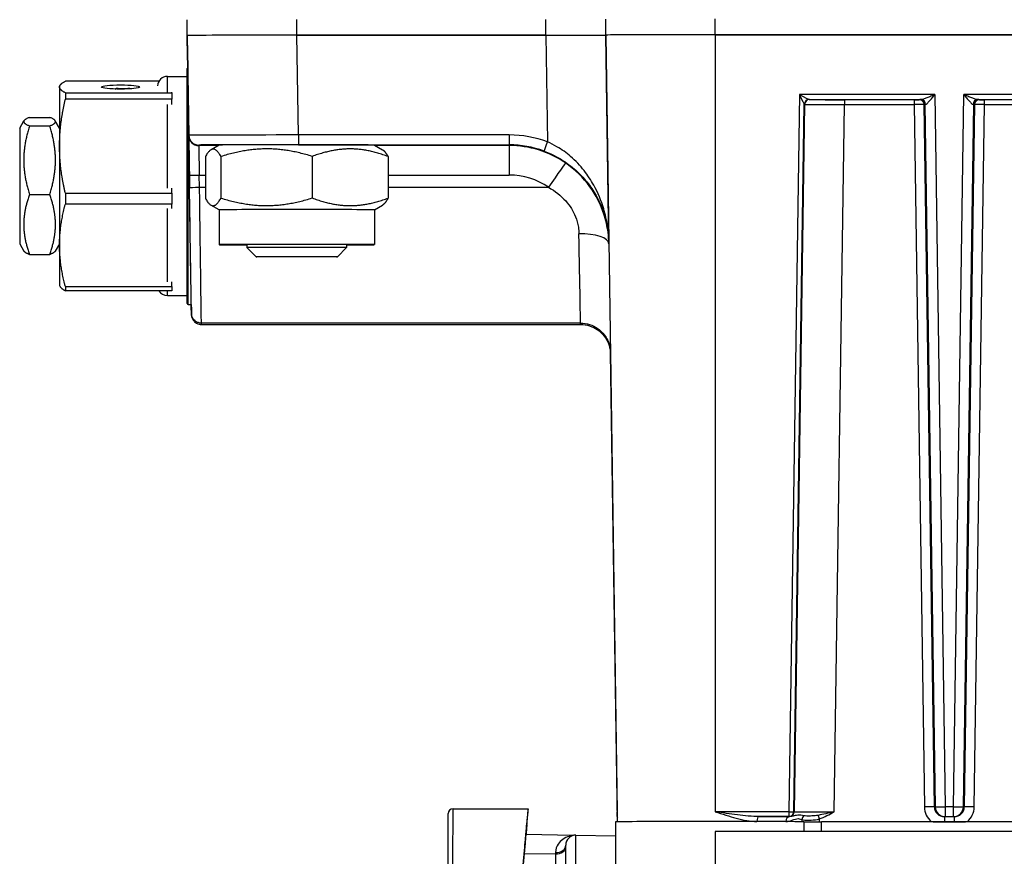
# Model space of a CAD drawing. Units: millimetres. Extents: x 222 to 2986, y 28 to 3891.
# Drawn here: x 718 to 817, y 1674 to 1758 of the extents above; entities that cross this region are included whole.
import ezdxf

# ---------------------------------------------------------------- set-up
doc = ezdxf.new("R2010")
doc.units = ezdxf.units.MM
doc.header["$LTSCALE"] = 14.285714
doc.layers.add('Dimensions(Hillmar_metric)', color=7, linetype='Continuous', lineweight=13)
doc.layers.add('Visible Edges(Hillmar_metric)', color=7, linetype='Continuous', lineweight=25)
doc.layers.add('Visible Tangent Edges(Hillmar_Metric)', color=7, linetype='Continuous', lineweight=25, true_color=0xc0c0c0)
doc.styles.add('Hillmar_metric_Dimensions', font='arial.ttf')
doc.dimstyles.new('DEFAULT-ISO-Method 1b-Hillmar_metric', dxfattribs={"dimscale": 14.285714, "dimtxt": 2, "dimasz": 2.5, "dimexe": 1, "dimexo": 1, "dimgap": 0.25, "dimtad": 1, "dimtih": 1, "dimtoh": 1, "dimrnd": 1e-08, "dimdsep": 46, "dimtxsty": 'Hillmar_metric_Dimensions', "dimcen": 0.09, "dimdle": 8, "dimclrd": 7, "dimclre": 7, "dimclrt": 7, "dimazin": 2, "dimtfac": 0.75, "dimtmove": 0, "dimatfit": 3, "dimfxl": 1, "dimtolj": 1, "dimlwd": 9, "dimlwe": 9, "dimarcsym": 0})

# ---------------------------------------------------------------- blocks, each defined once
blk = doc.blocks.new('*D24')
at = {"layer": 'Defpoints', "color": 0, "linetype": 'Continuous', "transparency": 16777216}
for p in [(1150.852, 2107.958), (410.852, 1948.15), (1150.852, 1369.843)]:
    blk.add_point(p, dxfattribs=at)
at = {"layer": 'Dimensions(Hillmar_metric)', "color": 7, "linetype": 'Continuous', "lineweight": 9, "transparency": 16777216}
for p, q in [((410.852, 1962.435), (410.852, 2122.244)), ((1150.852, 1384.129), (1150.852, 2122.244)), ((446.566, 2107.958), (1115.138, 2107.958))]:
    blk.add_line(p, q, dxfattribs=at)
at = {"layer": 'Dimensions(Hillmar_metric)', "color": 7, "linetype": 'Continuous', "transparency": 16777216}
for points in [[(446.566, 2113.91), (446.566, 2102.006), (410.852, 2107.958)], [(1115.138, 2113.91), (1115.138, 2102.006), (1150.852, 2107.958)]]:
    blk.add_solid(points, dxfattribs=at)
at = {"layer": 'Dimensions(Hillmar_metric)', "color": 7, "linetype": 'Continuous', "lineweight": 13, "transparency": 16777216, "insert": (780.852, 2130.259), "char_height": 28.57143, "attachment_point": 5, "style": 'Hillmar_metric_Dimensions'}
blk.add_mtext('\\A1;740 (MANUAL RELEASE)', dxfattribs=at)
blk = doc.blocks.new('*D26')
at = {"layer": 'Defpoints', "color": 0, "linetype": 'Continuous', "transparency": 16777216}
for p in [(698.85, 1741.398), (1150.852, 1369.843), (1150.852, 1295.45)]:
    blk.add_point(p, dxfattribs=at)
at = {"layer": 'Dimensions(Hillmar_metric)', "color": 7, "linetype": 'Continuous', "lineweight": 9, "transparency": 16777216}
for p, q in [((698.85, 1727.112), (698.85, 1281.165)), ((1150.852, 1355.557), (1150.852, 1281.165)), ((734.564, 1295.45), (1115.138, 1295.45))]:
    blk.add_line(p, q, dxfattribs=at)
at = {"layer": 'Dimensions(Hillmar_metric)', "color": 7, "linetype": 'Continuous', "transparency": 16777216}
for points in [[(734.564, 1301.403), (734.564, 1289.498), (698.85, 1295.45)], [(1115.138, 1301.403), (1115.138, 1289.498), (1150.852, 1295.45)]]:
    blk.add_solid(points, dxfattribs=at)
at = {"layer": 'Dimensions(Hillmar_metric)', "color": 7, "linetype": 'Continuous', "lineweight": 13, "transparency": 16777216, "insert": (924.851, 1313.609), "char_height": 28.5714, "attachment_point": 5, "style": 'Hillmar_metric_Dimensions'}
blk.add_mtext('\\A1;452', dxfattribs=at)

msp = doc.modelspace()

# ---------------------------------------------------------------- linework, layer by layer
at = {"layer": 'Visible Edges(Hillmar_metric)'}
for p, q in [((734.5856, 1756.805), (734.5856, 1758.3925)), ((776.5856, 1756.8469), (776.5856, 1758.4344)), ((734.5856, 1756.805), (734.5856, 1756.4799)), ((734.5856, 1756.4799), (734.5856, 1756.805)), ((734.5856, 1756.4799), (734.6287, 1753.5788)), ((770.5863, 1756.832), (745.5844, 1756.832)), ((745.5844, 1756.832), (770.5863, 1756.832)), ((776.5856, 1756.8469), (776.5856, 1756.8468)), ((953.5708, 1756.8739), (787.5708, 1756.8739)), ((787.5708, 1756.8739), (953.5708, 1756.8739)), ((734.5856, 1729.8966), (734.5856, 1753.4966)), ((731.7316, 1752.2169), (722.3441, 1752.2169)), ((732.5856, 1752.6966), (734.5856, 1752.6966)), ((721.7626, 1751.6966), (721.7931, 1751.7619)), ((721.7626, 1751.6966), (721.7626, 1751.6318)), ((721.7626, 1751.6318), (721.7626, 1745.6798)), ((727.3827, 1751.4317), (727.3827, 1751.4454)), ((727.3827, 1751.4317), (727.3827, 1751.4229)), ((727.6367, 1751.4743), (728.6019, 1751.4743)), ((722.3441, 1751.0467), (733.0356, 1751.0467)), ((722.3441, 1751.0467), (722.3441, 1750.4012)), ((733.0356, 1750.4012), (722.3441, 1750.4012)), ((733.0356, 1751.0467), (733.0356, 1751.1109)), ((733.0356, 1751.0467), (733.0356, 1750.4012)), ((733.0356, 1749.8831), (733.0356, 1750.4012)), ((718.7473, 1748.5811), (720.7779, 1748.5811)), ((717.7626, 1747.4966), (718.1913, 1748.239)), ((717.7626, 1747.4966), (717.7626, 1735.8966)), ((718.7473, 1747.7279), (720.7779, 1747.7279)), ((721.7626, 1747.4966), (721.334, 1748.239)), ((721.7626, 1745.6798), (721.7626, 1735.7446)), ((737.7709, 1745.8026), (736.9673, 1745.3387)), ((753.3707, 1745.8026), (754.1861, 1745.3319)), ((736.399, 1744.6306), (736.399, 1740.4573)), ((737.9586, 1744.6545), (737.9586, 1740.4812)), ((747.1304, 1744.6631), (747.1304, 1740.4898)), ((754.7426, 1744.6478), (754.7426, 1740.4745)), ((733.0356, 1740.9584), (733.0356, 1741.4764)), ((718.7473, 1740.8434), (720.7779, 1740.8434)), ((722.3441, 1740.9584), (733.0356, 1740.9584)), ((722.3441, 1740.9584), (722.3441, 1739.8809)), ((733.0356, 1740.9584), (733.0356, 1739.8809)), ((733.0356, 1739.8809), (722.3441, 1739.8809)), ((733.0356, 1739.427), (733.0356, 1739.8809)), ((737.7708, 1739.3025), (736.9555, 1739.7733)), ((753.3708, 1739.3025), (754.1743, 1739.7664)), ((737.7708, 1739.3026), (737.7708, 1735.8026)), ((753.3708, 1739.3026), (753.3708, 1735.8026)), ((717.7626, 1735.8966), (718.1913, 1735.1542)), ((721.7626, 1735.8966), (721.334, 1735.1542)), ((721.7626, 1735.7446), (721.7626, 1731.6966)), ((740.5708, 1735.8026), (740.5708, 1735.5128)), ((741.491, 1734.5926), (740.5708, 1735.5127)), ((749.6506, 1734.5926), (750.5708, 1735.5127)), ((750.5708, 1735.8026), (750.5708, 1735.5128)), ((718.7473, 1734.8122), (720.7779, 1734.8122)), ((721.7626, 1731.6966), (721.7931, 1731.6314)), ((722.3441, 1731.6083), (733.0356, 1731.6083)), ((722.3441, 1731.6083), (722.3441, 1731.1763)), ((733.0356, 1731.6083), (733.0356, 1732.0621)), ((733.0356, 1731.6083), (733.0356, 1731.1763)), ((733.0356, 1731.1763), (722.3441, 1731.1763)), ((732.5856, 1730.6966), (734.5856, 1730.6966)), ((734.6856, 1729.7966), (734.9851, 1729.7966)), ((774.0569, 1727.9221), (735.998, 1727.9221)), ((735.998, 1727.7842), (774.0569, 1727.7842)), ((777.7516, 1677.8518), (777.053, 1724.9384)), ((761.2704, 1679.1656), (768.7909, 1679.1656)), ((768.7909, 1678.9439), (768.7909, 1679.1656)), ((760.7704, 1668.2942), (760.7704, 1678.6656)), ((777.7576, 1677.8518), (777.743, 1678.8396)), ((768.6508, 1677.531), (768.6508, 1677.3771)), ((777.5708, 1677.8471), (777.5708, 1676.8471)), ((942.9054, 1677.8557), (798.2362, 1677.8557)), ((810.5734, 1677.856), (811.5682, 1677.856)), ((773.3361, 1676.4793), (768.5653, 1676.5627)), ((773.5883, 1676.5071), (777.5708, 1676.4374)), ((777.5708, 1676.8471), (777.5708, 1668.8471)), ((953.5708, 1676.8717), (787.5708, 1676.8717)), ((768.1516, 1671.8469), (768.4534, 1675.2885)), ((772.5708, 1669.94), (772.5708, 1675.5072))]:
    msp.add_line(p, q, dxfattribs=at)
for centre, radius, start, end in [((734.6856, 1753.4966), 0.1, 122.30889, 180), ((732.5856, 1751.6966), 1, 90, 176.259405), ((732.5856, 1731.6966), 1, 211.351793, 270), ((734.6856, 1729.8966), 0.1, 180, 270), ((761.2704, 1678.6656), 0.5, 90.000015, 180), ((773.5708, 1675.5072), 1, 88.997489, 180)]:
    msp.add_arc(centre, radius, start, end, dxfattribs=at)
for centre, major_axis, ratio, start_param, end_param in [((745.5868, 1756.805), (-11.0012, 0), 0.0024629, 4.7126091, 6.2831853), ((770.5708, 1756.8469), (6.0148, 0), 0.0024629, 4.7149654, 6.2831886), ((770.585, 1756.8468), (-6.0007, 0), 0.0024629, 1.5710164, 3.1415927), ((787.5708, 1756.8469), (-10.9852, 0), 0.0024629, 4.712389, 6.2831844), ((787.5708, 1756.8469), (-10.9852, 0), 0.0024629, 4.7123881, 6.2831835), ((734.8084, 1741.6966), (0.1817, -12.25), 0.0000365, 6.0435661, 9.6697102), ((734.8084, 1741.5587), (0.1817, -12.25), 0.0000365, 2.9479765, 3.3352559), ((727.6367, 1751.4454), (-0.254, 0), 0.1136718, 4.712389, 6.2831853), ((727.6367, 1751.4317), (-0.254, 0), 0.1136718, 0, 0.3232655), ((728.6019, 1751.402), (0.6363, 0), 0.1136718, 0.8692049, 1.5707963), ((745.5708, 1745.8026), (-7.8, 0), 0.0024629, 3.1458585, 6.2789194), ((745.5708, 1739.3026), (-7.8, 0), 0.0024629, 3.1415927, 6.2831853), ((745.5708, 1735.8026), (-7.8, 0), 0.0024629, 2.2666302, 7.1581478), ((745.5708, 1735.5128), (5, 0), 0.0024629, 6.2807224, 9.4272409), ((734.8084, 1741.5587), (0.1817, -12.25), 0.0000365, 5.9999971, 6.5663723), ((768.0914, 1671.1712), (0.6994, 7.9944), 0.0002147, 6.2807318, 7.8515281), ((768.0914, 1670.9495), (0.6994, 7.9944), 0.0002147, 5.4907364, 6.2807318), ((787.5708, 1677.8471), (-10, 0), 0.0024629, 3.6177117, 6.2831853), ((798.2362, 1677.8606), (-2, 0), 0.0024629, 0.4761188, 1.5707963)]:
    msp.add_ellipse(centre, major_axis=major_axis, ratio=ratio, start_param=start_param, end_param=end_param, dxfattribs=at)
for centre, major_axis, ratio in [((727.8856, 1751.6318), (-1.905, 0), 0.1136718), ((745.5708, 1734.5926), (-4.0798, 0), 0.0024629)]:
    msp.add_ellipse(centre, major_axis=major_axis, ratio=ratio, dxfattribs=at)
for points, weights in [([(721.7626, 1751.6318), (721.7626, 1751.9072), (722.3441, 1752.2169)], [1, 1.0433682134, 1.02472532864]), ([(722.3441, 1751.0467), (721.7626, 1751.3564), (721.7626, 1751.6318)], [1.02472532864, 1.0433682134, 1]), ([(721.7626, 1745.6798), (721.7626, 1747.9019), (722.3441, 1750.4012)], [1, 1.0433682134, 1.02472532864]), ([(718.7473, 1748.5811), (717.664, 1748.1545), (718.7473, 1747.7279)], [1, 1.15470053838, 1]), ([(720.7779, 1747.7279), (721.8613, 1748.1545), (720.7779, 1748.5811)], [1, 1.15470053838, 1]), ([(718.7473, 1747.7279), (717.664, 1744.2857), (718.7473, 1740.8434)], [1, 1.15470053838, 1]), ([(720.7779, 1740.8434), (721.8613, 1744.2857), (720.7779, 1747.7279)], [1, 1.15470053838, 1]), ([(722.3441, 1740.9584), (721.7626, 1743.4576), (721.7626, 1745.6798)], [1.02472532864, 1.0433682134, 1]), ([(737.9586, 1744.6545), (737.1788, 1746.0592), (736.399, 1744.6306)], [1, 1.15470053838, 1]), ([(747.1304, 1744.6631), (742.5445, 1746.0755), (737.9586, 1744.6545)], [1, 1.15470053838, 1]), ([(754.7426, 1744.6478), (750.9365, 1746.0721), (747.1304, 1744.6631)], [1, 1.15470053838, 1]), ([(754.1861, 1745.3319), (754.4462, 1745.1817), (754.7426, 1744.6478)], [1.07008739865, 1.05364826524, 1]), ([(718.7473, 1740.8434), (717.664, 1737.8278), (718.7473, 1734.8122)], [1, 1.15470053838, 1]), ([(720.7779, 1734.8122), (721.8613, 1737.8278), (720.7779, 1740.8434)], [1, 1.15470053838, 1]), ([(736.399, 1740.4573), (737.1788, 1739.0526), (737.9586, 1740.4812)], [1, 1.15470053838, 1]), ([(737.9586, 1740.4812), (742.5445, 1739.0688), (747.1304, 1740.4898)], [1, 1.15470053838, 1]), ([(747.1304, 1740.4898), (750.9365, 1739.0655), (754.7426, 1740.4745)], [1, 1.15470053838, 1]), ([(754.7426, 1740.4745), (754.4398, 1739.9197), (754.1743, 1739.7664)], [1, 1.05488759282, 1.07082706203]), ([(721.7626, 1735.7446), (721.7626, 1737.6914), (722.3441, 1739.8809)], [1, 1.0433682134, 1.02472532864]), ([(722.3441, 1731.6083), (721.7626, 1733.7978), (721.7626, 1735.7446)], [1.02472532864, 1.0433682134, 1]), ([(718.7473, 1734.8122), (718.2832, 1734.9949), (718.1913, 1735.1542)], [1, 1.06088980881, 1.07384741447]), ([(721.334, 1735.1542), (721.242, 1734.9949), (720.7779, 1734.8122)], [1.07384741447, 1.06088980882, 1]), ([(721.7931, 1731.6314), (721.8933, 1731.4165), (722.3441, 1731.1763)], [1.01654141417, 1.03912111301, 1.02472532864])]:
    msp.add_rational_spline(points, weights, degree=2, dxfattribs=at)
for points, knots in [([(734.9827, 1729.7966), (734.985, 1729.6418), (734.9871, 1729.5036), (734.9919, 1729.18), (734.9942, 1729.0262), (734.9966, 1728.8721), (734.9971, 1728.8334), (734.9977, 1728.7946), (734.9979, 1728.7848), (734.9981, 1728.7747), (734.9981, 1728.7721), (734.9981, 1728.7687), (734.9982, 1728.7678), (734.9982, 1728.7653), (734.9982, 1728.7646), (734.9983, 1728.7607), (734.9983, 1728.7594), (734.9985, 1728.7533), (734.9985, 1728.7521), (734.9987, 1728.7483), (734.9988, 1728.7457), (734.9991, 1728.7375), (734.9993, 1728.7332), (735.0001, 1728.7191), (735.0005, 1728.7124), (735.0026, 1728.6876), (735.0029, 1728.6756), (735.0135, 1728.6077), (735.0148, 1728.5826), (735.0516, 1728.4585), (735.0619, 1728.4055), (735.159, 1728.2375), (735.1952, 1728.1797), (735.299, 1728.0671), (735.3446, 1728.0234), (735.492, 1727.9151), (735.6128, 1727.8479), (735.8391, 1727.794), (735.9183, 1727.7842), (735.998, 1727.7842)], [-0.40602083, -0.40602083, -0.40602083, -0.40602083, -0.31351159, -0.31351159, -0.15798724, -0.15798724, -0.08022507, -0.08022507, -0.04134398, -0.04134398, -0.02190344, -0.02190344, -0.01218316, -0.01218316, -0.00732303, -0.00732303, -0.00489296, -0.00489296, -0.00439441, -0.00439441, -0.00375163, -0.00375163, -0.00327638, -0.00327638, -0.0029818, -0.0029818, -0.00272235, -0.00272235, -0.00259262, -0.00259262, -0.00252776, -0.00252776, -0.00250318, -0.00250318, -0.00249003, -0.00249003, -0.00247163, -0.00247163, -0.00246289, -0.00246289, -0.00246289, -0.00246289]), ([(735.998, 1727.9221), (735.8914, 1727.9221), (735.786, 1727.9401), (735.5929, 1728.0016), (735.5087, 1728.0463), (735.3533, 1728.1503), (735.2938, 1728.209), (735.1787, 1728.3389), (735.144, 1728.3992), (735.0677, 1728.5402), (735.0543, 1728.589), (735.0112, 1728.7285), (735.0125, 1728.7509), (735.0017, 1728.8235), (735.0019, 1728.8334), (735, 1728.8583), (734.9997, 1728.8645), (734.9991, 1728.8763), (734.9989, 1728.8799), (734.9987, 1728.8855), (734.9986, 1728.8873), (734.9985, 1728.8909), (734.9985, 1728.8924), (734.9984, 1728.8956), (734.9984, 1728.8969), (734.9983, 1728.9007), (734.9982, 1728.9017), (734.9981, 1728.9087), (734.9981, 1728.9087), (734.9977, 1728.9344), (734.9966, 1729.0053), (734.9929, 1729.2509), (734.9903, 1729.4244), (734.9863, 1729.6944), (734.9856, 1729.7444), (734.9848, 1729.7966)], [0.00246289, 0.00246289, 0.00246289, 0.00246289, 0.00247459, 0.00247459, 0.00248759, 0.00248759, 0.00250486, 0.00250486, 0.00253237, 0.00253237, 0.00258701, 0.00258701, 0.0027347, 0.0027347, 0.00304248, 0.00304248, 0.00342834, 0.00342834, 0.00395152, 0.00395152, 0.00444452, 0.00444452, 0.00511375, 0.00511375, 0.00633678, 0.00633678, 0.00975264, 0.00975264, 0.0331232, 0.0331232, 0.18864755, 0.18864755, 0.3441719, 0.3441719, 0.3776115, 0.3776115, 0.3776115, 0.3776115]), ([(774.0569, 1727.9221), (774.3769, 1727.9221), (774.6931, 1727.8679), (775.2723, 1727.6835), (775.525, 1727.5494), (775.9912, 1727.2375), (776.1697, 1727.0614), (776.515, 1726.6715), (776.6192, 1726.4908), (776.848, 1726.0676), (776.8881, 1725.9214), (777.0176, 1725.5027), (777.0135, 1725.4355), (777.0474, 1725.2089), (777.0458, 1725.1823), (777.0542, 1725.0717), (777.0537, 1725.0619), (777.055, 1725.0307), (777.0553, 1725.0229), (777.0556, 1725.0111), (777.0557, 1725.0073), (777.0559, 1725), (777.056, 1724.9972), (777.0562, 1724.9908), (777.0562, 1724.9884), (777.0564, 1724.9815), (777.0564, 1724.9798), (777.0565, 1724.9757), (777.0565, 1724.9746), (777.0565, 1724.9746)], [0.002462892, 0.002462892, 0.002462892, 0.002462892, 0.002474585, 0.002474585, 0.002487587, 0.002487587, 0.002504856, 0.002504856, 0.002532372, 0.002532372, 0.002587009, 0.002587009, 0.002734796, 0.002734796, 0.003060928, 0.003060928, 0.003826105, 0.003826105, 0.004652482, 0.004652482, 0.005384812, 0.005384812, 0.006349578, 0.006349578, 0.008045767, 0.008045767, 0.012431198, 0.012431198, 0.021151788, 0.021151788, 0.021151788, 0.021151788]), ([(774.0569, 1727.7842), (774.3769, 1727.7842), (774.6931, 1727.73), (775.2723, 1727.5456), (775.525, 1727.4115), (775.9912, 1727.0995), (776.1697, 1726.9235), (776.515, 1726.5336), (776.6192, 1726.3529), (776.848, 1725.9297), (776.8881, 1725.7835), (777.0176, 1725.3648), (777.0135, 1725.2976), (777.0474, 1725.071), (777.0458, 1725.0444), (777.0542, 1724.9338), (777.0537, 1724.924), (777.055, 1724.8928), (777.0553, 1724.885), (777.0556, 1724.8732), (777.0557, 1724.8693), (777.0559, 1724.8621), (777.056, 1724.8593), (777.0562, 1724.8529), (777.0562, 1724.8505), (777.0564, 1724.8436), (777.0564, 1724.8419), (777.0565, 1724.8378), (777.0565, 1724.8366), (777.0565, 1724.8366)], [0.002462892, 0.002462892, 0.002462892, 0.002462892, 0.002474585, 0.002474585, 0.002487587, 0.002487587, 0.002504856, 0.002504856, 0.002532372, 0.002532372, 0.002587009, 0.002587009, 0.002734796, 0.002734796, 0.003060928, 0.003060928, 0.003826105, 0.003826105, 0.004652482, 0.004652482, 0.005384812, 0.005384812, 0.006349578, 0.006349578, 0.008045767, 0.008045767, 0.012431198, 0.012431198, 0.021151788, 0.021151788, 0.021151788, 0.021151788]), ([(768.6508, 1677.3771), (768.6508, 1677.3745), (768.6302, 1677.136), (768.5872, 1676.6416), (768.5803, 1676.5623)], [5.89206192, 5.89206192, 5.89206192, 5.89206192, 6.28318531, 6.35180395, 6.35180395, 6.35180395, 6.35180395]), ([(809.4624, 1677.8557), (809.5491, 1677.8557), (809.6356, 1677.8558), (809.8885, 1677.8558), (810.048, 1677.8559), (810.3337, 1677.856), (810.4502, 1677.856), (810.5734, 1677.856)], [-0.11220945, -0.11220945, -0.11220945, -0.11220945, -0.08603717, -0.08603717, -0.03696485, -0.03696485, 0, 0, 0, 0]), ([(811.5682, 1677.856), (811.6719, 1677.856), (811.7715, 1677.856), (812.0037, 1677.8559), (812.129, 1677.8559), (812.3937, 1677.8558), (812.5346, 1677.8557), (812.6792, 1677.8557)], [-0.13939996, -0.13939996, -0.13939996, -0.13939996, -0.10582839, -0.10582839, -0.06397535, -0.06397535, -0.01969055, -0.01969055, -0.01969055, -0.01969055])]:
    msp.add_open_spline(points, degree=3, knots=knots, dxfattribs=at)
for points in [[(777.743, 1678.8396), (777.743, 1678.8396), (777.743, 1678.8396), (777.743, 1678.8397)], [(768.4534, 1675.2885), (768.5158, 1675.9992), (768.6157, 1677.1376), (768.6508, 1677.5334), (768.6508, 1677.531)]]:
    msp.add_open_spline(points, degree=3, dxfattribs=at)
at = {"layer": 'Visible Tangent Edges(Hillmar_Metric)'}
for p, q in [((745.5844, 1756.832), (745.5844, 1758.4195)), ((770.5863, 1756.832), (770.5863, 1758.4195)), ((787.5708, 1756.8739), (787.5708, 1758.4614)), ((734.5856, 1756.805), (734.7342, 1746.7898)), ((734.6287, 1753.5788), (734.5856, 1756.4799)), ((745.733, 1746.8169), (745.5844, 1756.832)), ((770.5863, 1756.832), (770.7452, 1746.1214)), ((776.5856, 1756.8469), (777.743, 1678.8397)), ((776.895, 1735.9945), (776.5856, 1756.8468)), ((787.5708, 1756.8739), (787.5708, 1678.8639)), ((732.5856, 1751.1109), (732.5856, 1752.6966)), ((796.0261, 1750.8663), (794.9764, 1678.8639)), ((809.6068, 1750.8663), (796.0261, 1750.8663)), ((797.0446, 1750.3678), (797.0115, 1750.3725)), ((797.0115, 1750.3725), (808.2123, 1750.3725)), ((800.5437, 1750.3593), (800.5437, 1749.8655)), ((807.5457, 1750.3593), (800.5437, 1750.3593)), ((807.5457, 1750.3593), (807.5457, 1749.8655)), ((808.1215, 1750.3713), (808.0455, 1750.3606)), ((809.6068, 1750.8663), (810.6493, 1679.3565)), ((811.4922, 1679.3565), (812.5348, 1750.8663)), ((826.6068, 1750.8663), (812.5348, 1750.8663)), ((813.9293, 1750.3725), (825.2123, 1750.3725)), ((814.0961, 1750.3606), (814.02, 1750.3713)), ((814.5959, 1749.8655), (814.5959, 1750.3593)), ((824.5457, 1750.3593), (814.5959, 1750.3593)), ((732.5856, 1741.4764), (732.5856, 1749.8831)), ((734.6856, 1729.7966), (734.6856, 1749.9935)), ((795.4762, 1678.8627), (796.5116, 1749.8799)), ((796.5448, 1749.8752), (795.5094, 1678.858)), ((796.5116, 1749.8799), (796.5448, 1749.8752)), ((799.5083, 1678.8483), (800.5437, 1749.8655)), ((800.5437, 1749.8655), (807.5457, 1749.8655)), ((807.5457, 1749.8655), (808.5738, 1679.3409)), ((808.5454, 1749.868), (808.6214, 1749.8787)), ((809.5736, 1679.3433), (808.5454, 1749.868)), ((808.6214, 1749.8787), (809.6496, 1679.3541)), ((812.492, 1679.3541), (813.5202, 1749.8787)), ((813.5962, 1749.868), (812.568, 1679.3433)), ((813.5202, 1749.8787), (813.5962, 1749.868)), ((813.5677, 1679.3409), (814.5959, 1749.8655)), ((814.5959, 1749.8655), (824.5457, 1749.8655)), ((734.7342, 1746.7898), (734.7342, 1746.738)), ((766.8961, 1746.8169), (745.733, 1746.8169)), ((745.733, 1746.8169), (745.733, 1745.8293)), ((766.8961, 1746.8169), (766.8961, 1745.8293)), ((735.7341, 1745.7528), (735.7341, 1745.8046)), ((737.6846, 1745.7528), (735.7341, 1745.7528)), ((745.733, 1745.8293), (766.8961, 1745.8293)), ((766.8961, 1745.7528), (753.457, 1745.7528)), ((766.8961, 1745.8293), (766.8961, 1745.7528)), ((766.8961, 1745.7528), (766.8961, 1742.7847)), ((734.7928, 1742.7805), (734.8109, 1741.5607)), ((735.8108, 1741.5649), (735.7927, 1742.7847)), ((735.7927, 1742.7847), (736.399, 1742.7847)), ((754.7426, 1742.7847), (766.8961, 1742.7847)), ((735.8108, 1741.5649), (736.399, 1741.5649)), ((754.7426, 1741.5649), (770.8444, 1741.5649)), ((732.5856, 1732.0621), (732.5856, 1739.427)), ((776.895, 1735.8985), (776.895, 1735.9945)), ((732.5856, 1730.6966), (732.5856, 1731.1763)), ((777.053, 1724.9384), (777.743, 1678.4308)), ((809.6496, 1679.3541), (809.5736, 1679.3433)), ((810.6493, 1679.3565), (810.6493, 1678.3689)), ((811.4922, 1679.3565), (810.6493, 1679.3565)), ((811.4922, 1678.3689), (811.4922, 1679.3565)), ((812.568, 1679.3433), (812.492, 1679.3541)), ((777.743, 1678.8396), (777.743, 1678.4308)), ((794.9764, 1678.8639), (787.5708, 1678.8639)), ((791.9699, 1678.3701), (794.9764, 1678.3701)), ((794.9764, 1678.8639), (794.9764, 1678.3701)), ((794.9764, 1678.3701), (795.0095, 1678.3654)), ((795.5094, 1678.858), (795.4762, 1678.8627)), ((810.5734, 1678.3581), (810.6493, 1678.3689)), ((811.5682, 1678.3581), (810.5734, 1678.3581)), ((810.5734, 1678.3581), (810.5734, 1677.856)), ((810.6493, 1678.3689), (811.4922, 1678.3689)), ((811.4922, 1678.3689), (811.5682, 1678.3581)), ((811.5682, 1678.3581), (811.5682, 1677.856)), ((768.6508, 1677.3771), (768.637, 1677.3768)), ((796.4586, 1677.8584), (796.4586, 1676.8717)), ((798.2362, 1676.8717), (798.2362, 1677.8557)), ((787.5708, 1676.8717), (787.5708, 1668.8718)), ((768.3995, 1674.6733), (771.5533, 1674.6182)), ((771.5533, 1674.6182), (771.5533, 1661.7522))]:
    msp.add_line(p, q, dxfattribs=at)
for centre, major_axis, ratio, start_param, end_param in [((796.0261, 1750.8725), (0.4856, -0.9927), 0.0024598, 4.7174176, 6.2705443), ((796.0261, 1750.8725), (0.9855, -0.5), 0.0049921, 4.7149216, 6.2680483), ((797.0115, 1749.8725), (0, 0.5), 0.9998507, 0, 1.5558622), ((797.0115, 1749.8725), (0, 0.5), 0.9998625, 0, 1.5559116), ((797.0446, 1749.8678), (0, 0.5), 0.9998507, 0, 1.555961), ((797.0264, 1750.8725), (0.0148, 0.5), 0.0349525, 3.1373311, 3.1401653), ((800.5445, 1750.368), (-3.5004, 0), 0.0024629, 0.0174533, 1.5705801), ((807.5455, 1750.3606), (-0.5001, 0), 0.0024629, 1.5710126, 3.1241394), ((808.0455, 1749.8606), (0, 0.5), 0.9998507, 4.7272243, 6.2831853), ((809.6215, 1750.3712), (-1.5002, 0), 0.0024629, 5.9330552, 6.265732), ((808.1215, 1749.8713), (0, 0.5), 0.9998507, 4.7272243, 6.2831853), ((808.2123, 1749.8725), (-0.0034, 0.5), 0.9393169, 4.7239918, 6.2760059), ((813.9293, 1749.8725), (0.0034, 0.5), 0.9393169, 0.0071794, 1.5591935), ((814.02, 1749.8713), (0.0074, 0.4999), 0.9998495, 0.0148353, 1.5707963), ((814.0961, 1749.8606), (0.0074, 0.4999), 0.9998495, 0.0148353, 1.5707963), ((812.5201, 1750.3712), (-1.5002, 0), 0.0024629, 3.1590459, 3.4917227), ((814.596, 1750.3606), (-0.5001, 0), 0.0024629, 0.0174533, 1.5705801), ((796.5265, 1750.8799), (-0.0148, -1), 0.0174877, 6.278147, 6.2809812), ((800.5445, 1749.868), (4.0003, -0.0073), 0.000609, 3.1590737, 4.7122007), ((807.5455, 1749.8606), (1, 0.0073), 0.0049534, 0.0175253, 1.5706521), ((809.6215, 1749.8712), (1.0002, -0.0073), 0.0098758, 2.7916426, 3.1243195), ((812.5201, 1749.8712), (1.0002, 0.0073), 0.0098758, 0.0172732, 0.34995), ((814.596, 1749.8606), (1, -0.0073), 0.0049534, 1.5709406, 3.1240674), ((745.7352, 1746.8046), (-11.001, -0.0148), 0.0011147, 4.7125875, 6.2831638), ((735.7341, 1746.8046), (-1, 0), 0.999997, 0.0148353, 1.5707963), ((734.7936, 1742.738), (-0.0593, 4), 0.0000365, 0.0024624, 1.5601687), ((735.7341, 1746.7528), (-1, 0), 0.999997, 0.0148353, 1.5707963), ((766.8961, 1735.8165), (0, 11.0004), 0.9999665, 5.9257017, 6.2831853), ((745.7352, 1745.8046), (10.0011, 0), 0.0024629, 1.5710164, 3.1415927), ((735.7935, 1742.7528), (-0.0593, 3), 0.0000487, 0.0024619, 1.5601683), ((766.8961, 1735.8289), (0, 10.0004), 0.9999628, 5.9257017, 6.2831853), ((766.8961, 1735.7526), (0, 10.0002), 0.9999805, 5.6839155, 6.2831853), ((770.7452, 1746.1338), (-0.3499, -0.9368), 0.0043296, 0.0023072, 1.5592062), ((770.8444, 1741.533), (1.6922, 2.4772), 0.0059943, 0.0020338, 1.5620212), ((735.7927, 1742.7953), (-0.9999, -0.0148), 0.0106257, 0.0000365, 1.5706387), ((766.8961, 1735.7845), (0, 7.0002), 0.9999708, 5.6839155, 6.2831853), ((735.8108, 1741.5755), (-0.9999, -0.0148), 0.0106257, 0.0000365, 1.5706387), ((734.8084, 1741.6966), (0.1897, -12.7894), 0.0000365, 5.9080559, 7.843354), ((735.8083, 1741.7114), (0.1897, -13.7894), 0.0000339, 6.283185, 7.8433542), ((773.8953, 1735.854), (2.9997, 0.0445), 0.3488432, 0.000039, 1.5656256), ((773.8078, 1741.7114), (0.2491, -13.7894), 0.0000445, 6.2831844, 7.4976084), ((734.8084, 1741.5587), (0.1897, -12.7894), 0.0000365, 5.8796438, 6.6867256), ((735.8083, 1741.5735), (0.1897, -13.7894), 0.0000339, 6.283185, 6.4247398), ((773.8078, 1741.5735), (0.2491, -13.7894), 0.0000445, 6.2831844, 6.4247384), ((776.8075, 1741.618), (0.2491, -16.7894), 0.0000365, 6.1098886, 6.454504), ((808.5738, 1679.3285), (0.9999, 0.0146), 0.0123708, 0.0174892, 1.570616), ((810.5739, 1679.3706), (-1.6839, -1.0799), 0.9997151, 5.7276398, 6.572139), ((810.5739, 1679.3582), (-0.886, -0.465), 0.999319, 5.8144202, 7.3703813), ((810.6493, 1679.3689), (-0.9999, -0.0146), 0.0123708, 0.0174892, 1.570616), ((810.6493, 1679.3689), (0.1397, -0.9902), 0.9998447, 4.5870293, 6.1429903), ((811.4922, 1679.3689), (0.9999, -0.0146), 0.0123708, 4.7125693, 6.2656961), ((811.4922, 1679.3689), (-0.1397, -0.9902), 0.9998447, 0.140195, 1.696156), ((811.5677, 1679.3582), (0.886, -0.465), 0.999319, 5.1959894, 6.7519504), ((813.5677, 1679.3285), (-0.9999, 0.0146), 0.0123708, 4.7125693, 6.2656961), ((811.5677, 1679.3706), (1.6839, -1.0799), 0.9997151, 5.9942316, 6.8387309), ((791.9699, 1677.8701), (0.0006, 0.5), 0.4265481, 0.002723, 1.5586841), ((787.5708, 1678.3471), (-10.3131, 0), 0.0024629, 3.9045809, 4.2717147), ((795.0249, 1677.8647), (0.0013, 0.5), 0.7227719, 0.0035638, 1.5595248), ((794.9764, 1678.8701), (0.4999, -0.0073), 0.0123708, 4.7125693, 6.2656961), ((794.9764, 1678.8701), (-0.0074, -0.4999), 0.9998495, 0.0148353, 1.5707963), ((795.0095, 1678.8654), (0, -0.5), 0.9998507, 0, 1.555961), ((799.5093, 1678.3656), (4.5005, 0), 0.0024629, 3.1590459, 3.2260473), ((799.5093, 1678.8656), (-4.0005, -0.0073), 0.0043165, 0.0174184, 1.5705452), ((796.7033, 1678.0589), (0.2107, 0.4535), 0.8668307, 0.997069, 1.9396311), ((798.0317, 1678.1346), (-0.176, 0.468), 0.0043554, 4.7239694, 5.5897344), ((787.5708, 1677.8545), (9.8132, 0), 0.0024629, 0.7629882, 1.1301221), ((773.5708, 1670.0064), (0.0175, 6.5007), 0.0027337, 4.7002844, 6.2831448), ((771.5708, 1675.4877), (1, 0), 0.7302804, 4.6947209, 6.2831853), ((771.5708, 1675.327), (1, 0), 0.7088462, 4.6949357, 6.2831853), ((771.5708, 1670.0091), (-0.0175, 6.5013), 0.0011051, 0.7519199, 0.7827871)]:
    msp.add_ellipse(centre, major_axis=major_axis, ratio=ratio, start_param=start_param, end_param=end_param, dxfattribs=at)
for points, knots in [([(809.6068, 1750.8663), (809.4716, 1750.8105), (809.3353, 1750.7543), (809.069, 1750.6464), (808.938, 1750.5943), (808.8132, 1750.547), (808.6884, 1750.4997), (808.5702, 1750.4573), (808.3618, 1750.3935), (808.2725, 1750.3727), (808.2123, 1750.3725)], [-0.21043889, -0.21043889, -0.21043889, -0.21043889, -0.15782917, -0.15782917, -0.10521945, -0.10521945, -0.10521945, -0.05260972, -0.05260972, 0, 0, 0, 0]), ([(808.6819, 1749.8815), (808.722, 1749.8822), (808.7813, 1749.9241), (808.9196, 1750.0516), (808.9981, 1750.1363), (809.0808, 1750.2306), (809.1636, 1750.3249), (809.2504, 1750.4287), (809.4269, 1750.6435), (809.5172, 1750.7553), (809.6068, 1750.8663)], [0, 0, 0, 0, 0.05260972, 0.05260972, 0.10521945, 0.10521945, 0.10521945, 0.15782917, 0.15782917, 0.21043889, 0.21043889, 0.21043889, 0.21043889]), ([(813.9293, 1750.3725), (813.8691, 1750.3727), (813.7798, 1750.3935), (813.5714, 1750.4573), (813.4531, 1750.4997), (813.3284, 1750.547), (813.2036, 1750.5943), (813.0726, 1750.6464), (812.8063, 1750.7543), (812.67, 1750.8105), (812.5348, 1750.8663)], [-0.20974054, -0.20974054, -0.20974054, -0.20974054, -0.15713081, -0.15713081, -0.10452109, -0.10452109, -0.10452109, -0.05191137, -0.05191137, 0.00069836, 0.00069836, 0.00069836, 0.00069836]), ([(812.5348, 1750.8663), (812.6244, 1750.7553), (812.7147, 1750.6435), (812.8912, 1750.4287), (812.978, 1750.3249), (813.0608, 1750.2306), (813.1435, 1750.1363), (813.2219, 1750.0516), (813.3603, 1749.9241), (813.4196, 1749.8822), (813.4597, 1749.8815)], [-0.00069836, -0.00069836, -0.00069836, -0.00069836, 0.05191137, 0.05191137, 0.10452109, 0.10452109, 0.10452109, 0.15713081, 0.15713081, 0.20974054, 0.20974054, 0.20974054, 0.20974054]), ([(776.895, 1735.9945), (776.8865, 1736.5661), (776.8395, 1737.1404), (776.667, 1738.2777), (776.5421, 1738.8406), (776.134, 1740.2135), (775.8038, 1741.0148), (775.0953, 1742.287), (774.775, 1742.7728), (774.0166, 1743.7378), (773.5628, 1744.2199), (772.6374, 1745.0182), (772.1795, 1745.3499), (771.3837, 1745.8185), (771.0668, 1745.9806), (770.7452, 1746.1214)], [-1.505812, -1.505812, -1.505812, -1.505812, -1.2872627, -1.2872627, -1.070449, -1.070449, -0.7495351, -0.7495351, -0.5407387, -0.5407387, -0.3120935, -0.3120935, -0.120036, -0.120036, 0, 0, 0, 0]), ([(770.3953, 1745.197), (770.736, 1745.0697), (771.0717, 1744.923), (771.9148, 1744.4986), (772.3997, 1744.1978), (773.3793, 1743.4735), (773.8595, 1743.0358), (774.6617, 1742.1594), (775.0003, 1741.7179), (775.7489, 1740.5616), (776.0974, 1739.8331), (776.5271, 1738.5843), (776.6582, 1738.0722), (776.8387, 1737.0374), (776.8873, 1736.5148), (776.895, 1735.9945)], [0, 0, 0, 0, 0.120036, 0.120036, 0.3120935, 0.3120935, 0.5407387, 0.5407387, 0.7495351, 0.7495351, 1.070449, 1.070449, 1.2872627, 1.2872627, 1.505812, 1.505812, 1.505812, 1.505812]), ([(776.895, 1735.8985), (776.8894, 1736.2775), (776.8621, 1736.6608), (776.7322, 1737.6574), (776.5941, 1738.2716), (776.0794, 1739.8382), (775.6093, 1740.7687), (774.3223, 1742.5488), (773.485, 1743.3624), (772.5365, 1744.0103)], [-0.67952061, -0.67952061, -0.67952061, -0.67952061, -0.59458053, -0.59458053, -0.45867641, -0.45867641, -0.24122982, -0.24122982, 0, 0, 0, 0]), ([(770.8444, 1741.5649), (771.5083, 1741.1924), (772.0944, 1740.7246), (772.9953, 1739.7012), (773.3244, 1739.1661), (773.6847, 1738.2653), (773.7814, 1737.9121), (773.8723, 1737.339), (773.8914, 1737.1186), (773.8953, 1736.9007)], [0, 0, 0, 0, 0.24122982, 0.24122982, 0.45867641, 0.45867641, 0.59458053, 0.59458053, 0.67952061, 0.67952061, 0.67952061, 0.67952061]), ([(761.2112, 1669.0747), (761.2132, 1669.4194), (761.2152, 1669.7738), (761.2241, 1671.3005), (761.2312, 1672.5282), (761.2488, 1675.5231), (761.2584, 1677.1534), (761.2682, 1678.8028), (761.2702, 1679.1502), (761.2703, 1679.1538)], [-1.9357185, -1.9357185, -1.9357185, -1.9357185, -1.7871618, -1.7871618, -1.3062151, -1.3062151, -0.5367004, -0.5367004, -0.0024534, -0.0024534, -0.0024534, -0.0024534]), ([(787.5708, 1678.8639), (787.9233, 1678.7486), (788.2773, 1678.6331), (788.984, 1678.4125), (789.3368, 1678.3074), (789.6871, 1678.2141), (790.0374, 1678.1208), (790.386, 1678.0388), (791.0795, 1677.9169), (791.4227, 1677.8768), (791.7566, 1677.8764)], [-0.0014621, -0.0014621, -0.0014621, -0.0014621, 0.1149299, 0.1149299, 0.2313219, 0.2313219, 0.2313219, 0.3477139, 0.3477139, 0.46410591, 0.46410591, 0.46410591, 0.46410591]), ([(791.9699, 1678.3701), (791.619, 1678.3703), (791.2583, 1678.3903), (790.5294, 1678.4513), (790.163, 1678.4923), (789.7949, 1678.539), (789.4267, 1678.5856), (789.056, 1678.6382), (788.3132, 1678.7485), (787.9413, 1678.8063), (787.5708, 1678.8639)], [-0.46410591, -0.46410591, -0.46410591, -0.46410591, -0.3477139, -0.3477139, -0.2313219, -0.2313219, -0.2313219, -0.1149299, -0.1149299, 0.0014621, 0.0014621, 0.0014621, 0.0014621]), ([(794.6635, 1677.8712), (794.7765, 1677.8709), (794.8864, 1677.8879), (795.163, 1677.9563), (795.3229, 1678.0226), (795.6668, 1678.1478), (795.8493, 1678.1888), (796.1018, 1678.1372), (796.1835, 1678.1035), (796.2607, 1678.0658)], [-0.29118279, -0.29118279, -0.29118279, -0.29118279, -0.23964659, -0.23964659, -0.15718867, -0.15718867, -0.05387666, -0.05387666, 0, 0, 0, 0]), ([(796.4875, 1678.4584), (796.3794, 1678.4774), (796.2699, 1678.4945), (795.9554, 1678.521), (795.76, 1678.5009), (795.4583, 1678.4391), (795.3389, 1678.4063), (795.1567, 1678.3727), (795.0899, 1678.3643), (795.0249, 1678.3647)], [0, 0, 0, 0, 0.05387666, 0.05387666, 0.15718867, 0.15718867, 0.23964659, 0.23964659, 0.29118279, 0.29118279, 0.29118279, 0.29118279]), ([(796.2607, 1678.0658), (796.3387, 1678.0389), (796.4384, 1678.0222), (796.7394, 1677.9965), (796.9685, 1677.9968), (797.4799, 1678.0311), (797.766, 1678.0663), (798.0317, 1678.1408)], [-0.16474443, -0.16474443, -0.16474443, -0.16474443, -0.12597102, -0.12597102, -0.06393357, -0.06393357, 0, 0, 0, 0]), ([(797.8977, 1678.495), (797.6981, 1678.4576), (797.4841, 1678.4399), (797.0921, 1678.4228), (796.9112, 1678.4228), (796.6555, 1678.4361), (796.5653, 1678.4447), (796.4875, 1678.4584)], [0, 0, 0, 0, 0.06393357, 0.06393357, 0.12597102, 0.12597102, 0.16474443, 0.16474443, 0.16474443, 0.16474443]), ([(799.5083, 1678.8483), (799.2333, 1678.784), (798.9576, 1678.7197), (798.4176, 1678.5992), (798.1533, 1678.5429), (797.8977, 1678.495)], [-0.00091883, -0.00091883, -0.00091883, -0.00091883, 0.08095133, 0.08095133, 0.16282148, 0.16282148, 0.16282148, 0.16282148]), ([(798.0317, 1678.1408), (798.2872, 1678.2368), (798.5359, 1678.3497), (799.0261, 1678.5911), (799.2677, 1678.7197), (799.5083, 1678.8483)], [-0.16282148, -0.16282148, -0.16282148, -0.16282148, -0.08095133, -0.08095133, 0.00091883, 0.00091883, 0.00091883, 0.00091883]), ([(773.2643, 1676.4591), (773.1417, 1676.4444), (773.02, 1676.4198), (772.6773, 1676.3199), (772.4625, 1676.2194), (772.2679, 1676.0796), (772.0938, 1675.9545), (771.9367, 1675.7982), (771.6597, 1675.3771), (771.5526, 1675.0873), (771.5531, 1674.7575)], [0.06956255, 0.06956255, 0.06956255, 0.06956255, 0.15009332, 0.15009332, 0.30128727, 0.30128727, 0.30128727, 0.43660056, 0.43660056, 0.60367517, 0.60367517, 0.60367517, 0.60367517])]:
    msp.add_open_spline(points, degree=3, knots=knots, dxfattribs=at)
for points in [[(777.743, 1678.8397), (777.743, 1678.8397), (777.743, 1678.8396), (777.743, 1678.8396)], [(777.7502, 1678.3546), (777.7458, 1678.3799), (777.7434, 1678.4054), (777.743, 1678.4308)], [(777.743, 1678.4308), (777.7435, 1678.3936), (777.7461, 1678.3563), (777.7507, 1678.3192)], [(798.0292, 1677.8557), (798.03, 1677.9508), (798.0309, 1678.0458), (798.0317, 1678.1408)], [(796.2607, 1678.0658), (796.26, 1677.9969), (796.2594, 1677.9281), (796.2587, 1677.8593)]]:
    msp.add_open_spline(points, degree=3, dxfattribs=at)

# ---------------------------------------------------------------- dimensions: what is measured, and where the dimension line sits
at = {"layer": 'Dimensions(Hillmar_metric)', "color": 7, "linetype": 'Continuous', "lineweight": 13}
dim = msp.add_linear_dim(base=(1150.8519, 2107.9581), p1=(410.8519, 1948.1497), p2=(1150.8519, 1369.8431), angle=180, text='<> (MANUAL RELEASE)', dimstyle='DEFAULT-ISO-Method 1b-Hillmar_metric', override={"dimgap": 0.25, "dimtih": 0, "dimtoh": 0, "dimdec": 2, "dimtol": 0, "dimlim": 0, "dimtp": 0, "dimtm": 0, "dimtdec": 2, "dimtofl": 0, "dimatfit": 1}, dxfattribs=at)
dim.commit()
dim.dimension.update_dxf_attribs({"geometry": '*D24', "text_midpoint": (780.8519, 2107.9581), "dimtype": 160})
dim = msp.add_linear_dim(base=(1150.8519, 1295.4503), p1=(698.8501, 1741.3981), p2=(1150.8519, 1369.8431), angle=180, dimstyle='DEFAULT-ISO-Method 1b-Hillmar_metric', override={"dimgap": 0.25, "dimtih": 0, "dimtoh": 0, "dimdec": 2, "dimtol": 0, "dimlim": 0, "dimtp": 0, "dimtm": 0, "dimtdec": 2, "dimtofl": 0, "dimatfit": 1}, dxfattribs=at)
dim.commit()
dim.dimension.update_dxf_attribs({"geometry": '*D26', "text_midpoint": (924.851, 1295.4503), "dimtype": 160})

doc.saveas('drawing.dxf')
